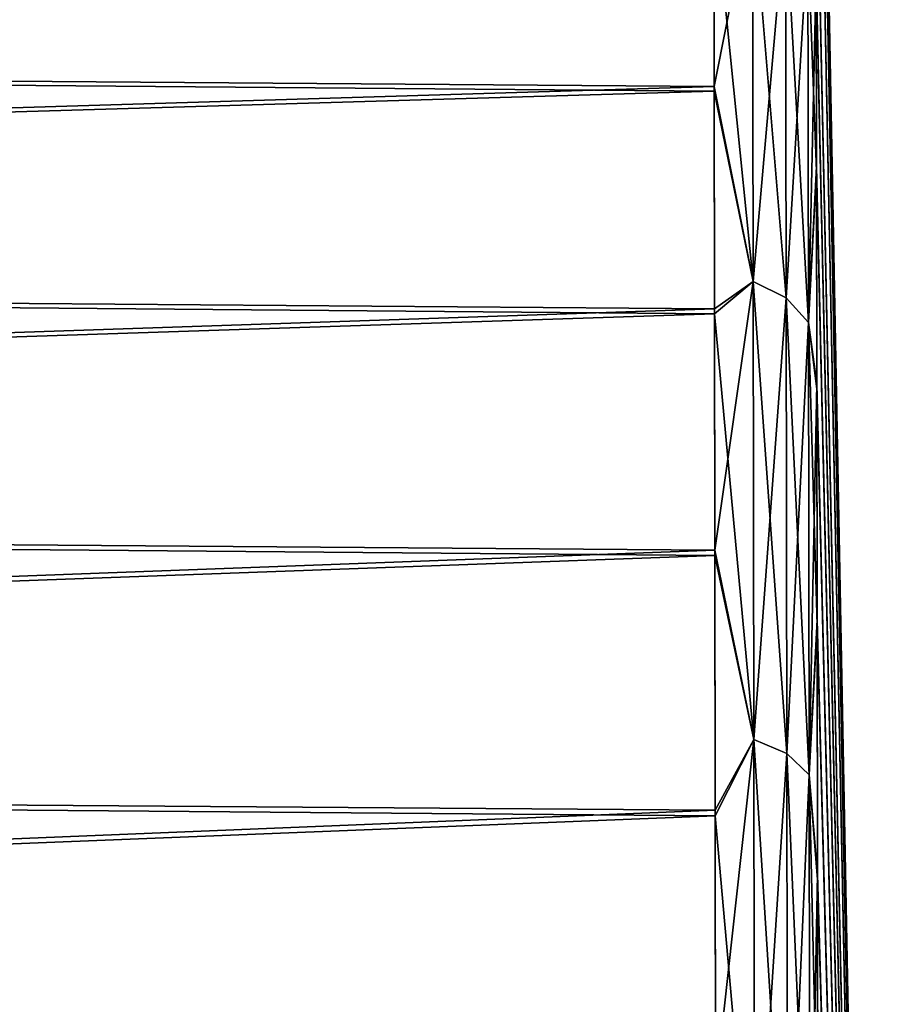
# Model space of a CAD drawing. Units: millimetres. Extents: x -26 to 88, y -70 to 300.
# Drawn here: x 84 to 88, y 13 to 18 of the extents above; entities that cross this region are included whole.
import ezdxf

# ---------------------------------------------------------------- set-up
doc = ezdxf.new("R2010")
doc.units = ezdxf.units.MM
doc.header["$LTSCALE"] = 65.185185
for name, color, linetype in [('10', 7, 'CONTINUOUS'), ('11', 7, 'CONTINUOUS'), ('16', 7, 'CONTINUOUS'), ('17', 7, 'CONTINUOUS'), ('22', 7, 'CONTINUOUS'), ('23', 7, 'CONTINUOUS')]:
    doc.layers.add(name, color=color, linetype=linetype)

msp = doc.modelspace()

# ---------------------------------------------------------------- linework, layer by layer
at = {"layer": '10', "color": 7, "linetype": 'CONTINUOUS', "true_color": 0xaaaaaa}
for points in [[(58.7716, 18.9475, -11.6264), (87.2806, 18.7146, -12.0647), (58.7731, 17.9769, -13.0788), (58.7716, 18.9475, -11.6264)], [(87.2806, 18.7146, -12.0647), (87.2821, 17.7379, -13.4581), (58.7731, 17.9769, -13.0788), (87.2806, 18.7146, -12.0647)], [(58.7731, 17.9769, -13.0788), (87.2821, 17.7379, -13.4581), (58.7747, 16.8957, -14.4503), (58.7731, 17.9769, -13.0788)], [(87.2821, 17.7379, -13.4581), (87.2837, 16.6488, -14.7828), (58.7747, 16.8957, -14.4503), (87.2821, 17.7379, -13.4581)], [(58.7747, 16.8957, -14.4503), (87.2837, 16.6488, -14.7828), (58.7765, 15.7095, -15.7335), (58.7747, 16.8957, -14.4503)], [(87.2837, 16.6488, -14.7828), (87.2855, 15.466, -16.0147), (58.7765, 15.7095, -15.7335), (87.2837, 16.6488, -14.7828)], [(58.7765, 15.7095, -15.7335), (87.2855, 15.466, -16.0147), (58.7784, 14.4262, -16.9196), (58.7765, 15.7095, -15.7335)], [(87.2855, 15.466, -16.0147), (87.2874, 14.1921, -17.1522), (58.7784, 14.4262, -16.9196), (87.2855, 15.466, -16.0147)], [(58.7784, 14.4262, -16.9196), (87.2874, 14.1921, -17.1522), (58.7804, 13.0548, -18.0007), (58.7784, 14.4262, -16.9196)], [(87.2874, 14.1921, -17.1522), (87.2895, 12.8335, -18.1896), (58.7804, 13.0548, -18.0007), (87.2874, 14.1921, -17.1522)]]:
    msp.add_3dface(points, dxfattribs=at)
at = {"layer": '11', "color": 7, "linetype": 'CONTINUOUS', "true_color": 0xaaaaaa}
for points in [[(87.776, 21.779), (88.1884, 0.0208), (87.7761, 21.6648, -2.2265), (87.776, 21.779)], [(87.7761, 21.6648, -2.2265), (88.1884, 0.0208), (87.7768, 21.257, -4.7374), (87.7761, 21.6648, -2.2265)], [(87.7768, 21.257, -4.7374), (88.1884, 0.0208), (87.778, 20.4374, -7.5221), (87.7768, 21.257, -4.7374)], [(87.778, 20.4374, -7.5221), (88.1884, 0.0208), (87.7799, 19.1407, -10.385), (87.778, 20.4374, -7.5221)], [(87.7799, 19.1407, -10.385), (88.1884, 0.0208), (87.7812, 18.3025, -11.7983), (87.7799, 19.1407, -10.385)], [(87.7812, 18.3025, -11.7983), (88.1884, 0.0208), (87.7826, 17.3475, -13.1609), (87.7812, 18.3025, -11.7983)], [(87.7826, 17.3475, -13.1609), (88.1884, 0.0208), (87.7842, 16.2824, -14.4564), (87.7826, 17.3475, -13.1609)], [(87.7842, 16.2824, -14.4564), (88.1884, 0.0208), (87.7859, 15.1257, -15.6611), (87.7842, 16.2824, -14.4564)], [(87.7859, 15.1257, -15.6611), (88.1884, 0.0208), (87.7878, 13.8799, -16.7735), (87.7859, 15.1257, -15.6611)], [(87.7878, 13.8799, -16.7735), (88.1884, 0.0208), (87.7898, 12.5514, -17.788), (87.7878, 13.8799, -16.7735)]]:
    msp.add_3dface(points, dxfattribs=at)
at = {"layer": '16', "color": 7, "linetype": 'CONTINUOUS', "true_color": 0xaaaaaa}
for points in [[(58.7716, 18.9475, 11.6264), (58.7731, 17.9769, 13.0788), (87.2806, 18.7349, 12.0332), (58.7716, 18.9475, 11.6264)], [(87.2806, 18.7349, 12.0332), (58.7731, 17.9769, 13.0788), (87.2821, 17.7608, 13.428), (87.2806, 18.7349, 12.0332)], [(58.7731, 17.9769, 13.0788), (58.7747, 16.8957, 14.4503), (87.2821, 17.7608, 13.428), (58.7731, 17.9769, 13.0788)], [(87.2821, 17.7608, 13.428), (58.7747, 16.8957, 14.4503), (87.2837, 16.6732, 14.7552), (87.2821, 17.7608, 13.428)], [(58.7747, 16.8957, 14.4503), (58.7765, 15.7095, 15.7335), (87.2837, 16.6732, 14.7552), (58.7747, 16.8957, 14.4503)], [(87.2837, 16.6732, 14.7552), (58.7765, 15.7095, 15.7335), (87.2855, 15.492, 15.9895), (87.2837, 16.6732, 14.7552)], [(58.7765, 15.7095, 15.7335), (58.7784, 14.4262, 16.9196), (87.2855, 15.492, 15.9895), (58.7765, 15.7095, 15.7335)], [(87.2855, 15.492, 15.9895), (58.7784, 14.4262, 16.9196), (87.2874, 14.2197, 17.1294), (87.2855, 15.492, 15.9895)], [(58.7784, 14.4262, 16.9196), (58.7804, 13.0548, 18.0007), (87.2874, 14.2197, 17.1294), (58.7784, 14.4262, 16.9196)], [(87.2874, 14.2197, 17.1294), (58.7804, 13.0548, 18.0007), (87.2894, 12.8629, 18.1689), (87.2874, 14.2197, 17.1294)]]:
    msp.add_3dface(points, dxfattribs=at)
at = {"layer": '17', "color": 7, "linetype": 'CONTINUOUS', "true_color": 0xaaaaaa}
for points in [[(88.1884, 0.0208), (87.776, 21.779), (87.7761, 21.6654, 2.2201), (88.1884, 0.0208)], [(87.7767, 21.2601, 4.7233), (88.1884, 0.0208), (87.7761, 21.6654, 2.2201), (87.7767, 21.2601, 4.7233)], [(87.778, 20.4462, 7.4982), (88.1884, 0.0208), (87.7767, 21.2601, 4.7233), (87.778, 20.4462, 7.4982)], [(87.7799, 19.157, 10.3551), (88.1884, 0.0208), (87.778, 20.4462, 7.4982), (87.7799, 19.157, 10.3551)], [(87.7811, 18.3224, 11.7675), (88.1884, 0.0208), (87.7799, 19.157, 10.3551), (87.7811, 18.3224, 11.7675)], [(87.7826, 17.3698, 13.1315), (88.1884, 0.0208), (87.7811, 18.3224, 11.7675), (87.7826, 17.3698, 13.1315)], [(87.7842, 16.3063, 14.4294), (88.1884, 0.0208), (87.7826, 17.3698, 13.1315), (87.7842, 16.3063, 14.4294)], [(87.7859, 15.1512, 15.6364), (88.1884, 0.0208), (87.7842, 16.3063, 14.4294), (87.7859, 15.1512, 15.6364)], [(87.7878, 13.9069, 16.7512), (88.1884, 0.0208), (87.7859, 15.1512, 15.6364), (87.7878, 13.9069, 16.7512)], [(87.7898, 12.5801, 17.7678), (88.1884, 0.0208), (87.7878, 13.9069, 16.7512), (87.7898, 12.5801, 17.7678)]]:
    msp.add_3dface(points, dxfattribs=at)
at = {"layer": '22', "color": 7, "linetype": 'CONTINUOUS', "true_color": 0xaaaaaa}
for points in [[(87.2821, 17.7379, -13.4581), (87.2806, 18.7146, -12.0647), (87.4725, 16.8072, -14.5464), (87.2821, 17.7379, -13.4581)], [(87.2806, 18.7146, -12.0647), (87.4696, 18.7065, -12.0092), (87.4725, 16.8072, -14.5464), (87.2806, 18.7146, -12.0647)], [(87.6311, 18.6174, -11.9518), (87.6339, 16.7272, -14.4768), (87.4696, 18.7065, -12.0092), (87.6311, 18.6174, -11.9518)], [(87.4696, 18.7065, -12.0092), (87.6339, 16.7272, -14.4768), (87.4725, 16.8072, -14.5464), (87.4696, 18.7065, -12.0092)], [(87.7404, 18.4835, -11.8656), (87.7432, 16.6069, -14.3725), (87.6311, 18.6174, -11.9518), (87.7404, 18.4835, -11.8656)], [(87.6311, 18.6174, -11.9518), (87.7432, 16.6069, -14.3725), (87.6339, 16.7272, -14.4768), (87.6311, 18.6174, -11.9518)], [(87.7812, 18.3025, -11.7983), (87.7826, 17.3475, -13.1609), (87.7404, 18.4835, -11.8656), (87.7812, 18.3025, -11.7983)], [(87.7404, 18.4835, -11.8656), (87.7826, 17.3475, -13.1609), (87.7432, 16.6069, -14.3725), (87.7404, 18.4835, -11.8656)], [(87.2837, 16.6488, -14.7828), (87.2821, 17.7379, -13.4581), (87.4725, 16.8072, -14.5464), (87.2837, 16.6488, -14.7828)], [(87.7826, 17.3475, -13.1609), (87.7842, 16.2824, -14.4564), (87.7432, 16.6069, -14.3725), (87.7826, 17.3475, -13.1609)], [(87.2837, 16.6488, -14.7828), (87.4725, 16.8072, -14.5464), (87.4758, 14.5662, -16.7874), (87.2837, 16.6488, -14.7828)], [(87.6339, 16.7272, -14.4768), (87.6373, 14.4969, -16.7072), (87.4725, 16.8072, -14.5464), (87.6339, 16.7272, -14.4768)], [(87.4725, 16.8072, -14.5464), (87.6373, 14.4969, -16.7072), (87.4758, 14.5662, -16.7874), (87.4725, 16.8072, -14.5464)], [(87.7432, 16.6069, -14.3725), (87.7465, 14.3927, -16.5867), (87.6339, 16.7272, -14.4768), (87.7432, 16.6069, -14.3725)], [(87.6339, 16.7272, -14.4768), (87.7465, 14.3927, -16.5867), (87.6373, 14.4969, -16.7072), (87.6339, 16.7272, -14.4768)], [(87.2855, 15.466, -16.0147), (87.2837, 16.6488, -14.7828), (87.4758, 14.5662, -16.7874), (87.2855, 15.466, -16.0147)], [(87.7842, 16.2824, -14.4564), (87.7859, 15.1257, -15.6611), (87.7432, 16.6069, -14.3725), (87.7842, 16.2824, -14.4564)], [(87.7432, 16.6069, -14.3725), (87.7859, 15.1257, -15.6611), (87.7465, 14.3927, -16.5867), (87.7432, 16.6069, -14.3725)], [(87.2874, 14.1921, -17.1522), (87.2855, 15.466, -16.0147), (87.4758, 14.5662, -16.7874), (87.2874, 14.1921, -17.1522)], [(87.7859, 15.1257, -15.6611), (87.7878, 13.8799, -16.7735), (87.7465, 14.3927, -16.5867), (87.7859, 15.1257, -15.6611)], [(87.2874, 14.1921, -17.1522), (87.4758, 14.5662, -16.7874), (87.4796, 12.029, -18.6867), (87.2874, 14.1921, -17.1522)], [(87.6373, 14.4969, -16.7072), (87.6411, 11.9719, -18.5974), (87.4758, 14.5662, -16.7874), (87.6373, 14.4969, -16.7072)], [(87.4758, 14.5662, -16.7874), (87.6411, 11.9719, -18.5974), (87.4796, 12.029, -18.6867), (87.4758, 14.5662, -16.7874)], [(87.7465, 14.3927, -16.5867), (87.7503, 11.8858, -18.4633), (87.6373, 14.4969, -16.7072), (87.7465, 14.3927, -16.5867)], [(87.6373, 14.4969, -16.7072), (87.7503, 11.8858, -18.4633), (87.6411, 11.9719, -18.5974), (87.6373, 14.4969, -16.7072)], [(87.7878, 13.8799, -16.7735), (87.7898, 12.5514, -17.788), (87.7465, 14.3927, -16.5867), (87.7878, 13.8799, -16.7735)], [(87.7465, 14.3927, -16.5867), (87.7898, 12.5514, -17.788), (87.7503, 11.8858, -18.4633), (87.7465, 14.3927, -16.5867)], [(87.2895, 12.8335, -18.1896), (87.2874, 14.1921, -17.1522), (87.4796, 12.029, -18.6867), (87.2895, 12.8335, -18.1896)]]:
    msp.add_3dface(points, dxfattribs=at)
at = {"layer": '23', "color": 7, "linetype": 'CONTINUOUS', "true_color": 0xaaaaaa}
for points in [[(87.2806, 18.7349, 12.0332), (87.2821, 17.7608, 13.428), (87.4696, 18.7065, 12.0092), (87.2806, 18.7349, 12.0332)], [(87.2821, 17.7608, 13.428), (87.4725, 16.8072, 14.5464), (87.4696, 18.7065, 12.0092), (87.2821, 17.7608, 13.428)], [(87.4725, 16.8072, 14.5464), (87.6311, 18.6174, 11.9518), (87.4696, 18.7065, 12.0092), (87.4725, 16.8072, 14.5464)], [(87.6339, 16.7272, 14.4768), (87.6311, 18.6174, 11.9518), (87.4725, 16.8072, 14.5464), (87.6339, 16.7272, 14.4768)], [(87.6339, 16.7272, 14.4768), (87.7404, 18.4835, 11.8656), (87.6311, 18.6174, 11.9518), (87.6339, 16.7272, 14.4768)], [(87.7432, 16.6069, 14.3725), (87.7404, 18.4835, 11.8656), (87.6339, 16.7272, 14.4768), (87.7432, 16.6069, 14.3725)], [(87.7432, 16.6069, 14.3725), (87.7811, 18.3224, 11.7675), (87.7404, 18.4835, 11.8656), (87.7432, 16.6069, 14.3725)], [(87.7826, 17.3698, 13.1315), (87.7811, 18.3224, 11.7675), (87.7432, 16.6069, 14.3725), (87.7826, 17.3698, 13.1315)], [(87.2821, 17.7608, 13.428), (87.2837, 16.6732, 14.7552), (87.4725, 16.8072, 14.5464), (87.2821, 17.7608, 13.428)], [(87.7842, 16.3063, 14.4294), (87.7826, 17.3698, 13.1315), (87.7432, 16.6069, 14.3725), (87.7842, 16.3063, 14.4294)], [(87.2837, 16.6732, 14.7552), (87.2855, 15.492, 15.9895), (87.4725, 16.8072, 14.5464), (87.2837, 16.6732, 14.7552)], [(87.2855, 15.492, 15.9895), (87.4758, 14.5662, 16.7874), (87.4725, 16.8072, 14.5464), (87.2855, 15.492, 15.9895)], [(87.4758, 14.5662, 16.7874), (87.6339, 16.7272, 14.4768), (87.4725, 16.8072, 14.5464), (87.4758, 14.5662, 16.7874)], [(87.6373, 14.4969, 16.7072), (87.6339, 16.7272, 14.4768), (87.4758, 14.5662, 16.7874), (87.6373, 14.4969, 16.7072)], [(87.6373, 14.4969, 16.7072), (87.7432, 16.6069, 14.3725), (87.6339, 16.7272, 14.4768), (87.6373, 14.4969, 16.7072)], [(87.7465, 14.3927, 16.5867), (87.7432, 16.6069, 14.3725), (87.6373, 14.4969, 16.7072), (87.7465, 14.3927, 16.5867)], [(87.7465, 14.3927, 16.5867), (87.7842, 16.3063, 14.4294), (87.7432, 16.6069, 14.3725), (87.7465, 14.3927, 16.5867)], [(87.7859, 15.1512, 15.6364), (87.7842, 16.3063, 14.4294), (87.7465, 14.3927, 16.5867), (87.7859, 15.1512, 15.6364)], [(87.2855, 15.492, 15.9895), (87.2874, 14.2197, 17.1294), (87.4758, 14.5662, 16.7874), (87.2855, 15.492, 15.9895)], [(87.7878, 13.9069, 16.7512), (87.7859, 15.1512, 15.6364), (87.7465, 14.3927, 16.5867), (87.7878, 13.9069, 16.7512)], [(87.2874, 14.2197, 17.1294), (87.2894, 12.8629, 18.1689), (87.4758, 14.5662, 16.7874), (87.2874, 14.2197, 17.1294)], [(87.2894, 12.8629, 18.1689), (87.4796, 12.029, 18.6867), (87.4758, 14.5662, 16.7874), (87.2894, 12.8629, 18.1689)], [(87.4796, 12.029, 18.6867), (87.6373, 14.4969, 16.7072), (87.4758, 14.5662, 16.7874), (87.4796, 12.029, 18.6867)], [(87.6411, 11.9719, 18.5974), (87.6373, 14.4969, 16.7072), (87.4796, 12.029, 18.6867), (87.6411, 11.9719, 18.5974)], [(87.6411, 11.9719, 18.5974), (87.7465, 14.3927, 16.5867), (87.6373, 14.4969, 16.7072), (87.6411, 11.9719, 18.5974)], [(87.7503, 11.8858, 18.4633), (87.7465, 14.3927, 16.5867), (87.6411, 11.9719, 18.5974), (87.7503, 11.8858, 18.4633)], [(87.7503, 11.8858, 18.4633), (87.7878, 13.9069, 16.7512), (87.7465, 14.3927, 16.5867), (87.7503, 11.8858, 18.4633)], [(87.7898, 12.5801, 17.7678), (87.7878, 13.9069, 16.7512), (87.7503, 11.8858, 18.4633), (87.7898, 12.5801, 17.7678)]]:
    msp.add_3dface(points, dxfattribs=at)

doc.saveas('drawing.dxf')
